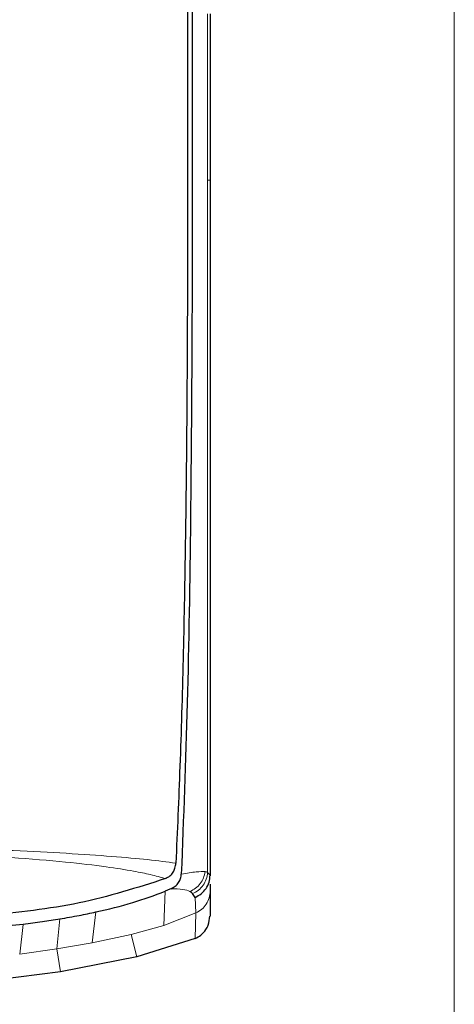
# Model space of a CAD drawing. Units: millimetres. Extents: x 0 to 210, y 0 to 297.
# Drawn here: x 163 to 164, y 240 to 242 of the extents above; entities that cross this region are included whole.
import ezdxf

# ---------------------------------------------------------------- set-up
doc = ezdxf.new("R2010")
doc.units = ezdxf.units.MM

msp = doc.modelspace()

# ---------------------------------------------------------------- linework, layer by layer
at = {"color": 8, "linetype": 'Continuous', "lineweight": 18}
for p, q in [((164.29198, 205.18889), (164.29198, 278.78139)), ((163.78504, 241.55805), (163.7798, 241.55816)), ((163.69215, 240.08403), (163.68892, 240.01316)), ((163.7542, 240.07128), (163.75574, 240.03884)), ((163.54838, 240.04122), (163.54077, 239.97704)), ((163.68892, 240.01316), (163.75575, 240.03883)), ((163.754, 239.98581), (163.75572, 240.03888)), ((163.39007, 239.95335), (163.3975, 240.01529)), ((163.46727, 239.9642), (163.4735, 240.02658)), ((163.62155, 239.99444), (163.68892, 240.01316)), ((163.54077, 239.97704), (163.62155, 239.99444)), ((163.63285, 239.94796), (163.62155, 239.99442)), ((163.46727, 239.9642), (163.54077, 239.97704)), ((163.39007, 239.95335), (163.46727, 239.9642)), ((163.47464, 239.91696), (163.46727, 239.9642))]:
    msp.add_line(p, q, dxfattribs=at)
at = {"color": 7, "linetype": 'Continuous', "lineweight": 25}
for p, q in [((163.78506, 241.90295), (163.78506, 241.55805)), ((163.78506, 241.55805), (163.78506, 241.55773)), ((163.69272, 240.11018), (163.69245, 240.11006)), ((163.77992, 240.12296), (163.78013, 240.1228)), ((163.78013, 240.1228), (163.78512, 240.11722)), ((163.78506, 240.11722), (163.78506, 240.11616)), ((163.70356, 240.08874), (163.7018, 240.08802)), ((163.78506, 240.09866), (163.78506, 240.08425)), ((163.7018, 240.08802), (163.69215, 240.08403)), ((163.7542, 240.07128), (163.74888, 240.07893)), ((163.78506, 240.08425), (163.78506, 240.03233)), ((163.3975, 240.01529), (163.19191, 239.9964)), ((163.75398, 239.98587), (163.63285, 239.94794)), ((163.63285, 239.94794), (163.47463, 239.91698)), ((163.47463, 239.91698), (163.31487, 239.89669))]:
    msp.add_line(p, q, dxfattribs=at)
for points, knots in [([(163.73603, 242.57879), (163.73617, 242.52609), (163.73653, 242.39588), (163.73717, 242.20104), (163.7378, 241.99858), (163.73828, 241.8068), (163.73851, 241.62127), (163.73846, 241.44505), (163.738, 241.24721), (163.73668, 241.02985), (163.73385, 240.78964), (163.72939, 240.56178), (163.72314, 240.34396), (163.71704, 240.20836), (163.71406, 240.14218)], [0, 0, 0, 0, 0.0597103, 0.1475341, 0.2219959, 0.2919922, 0.3693583, 0.4387459, 0.5004245, 0.6064097, 0.7042365, 0.8026336, 0.9036823, 1, 1, 1, 1]), ([(163.74666, 242.55976), (163.74676, 242.49183), (163.747, 242.32938), (163.74749, 242.1098), (163.74797, 241.88373), (163.74821, 241.68078), (163.74816, 241.46787), (163.74752, 241.19064), (163.74502, 240.85394), (163.73893, 240.46706), (163.72997, 240.23564), (163.72547, 240.11949)], [0, 0, 0, 0, 0.07677328, 0.18361023, 0.25002415, 0.33640151, 0.41884847, 0.50009367, 0.66705611, 0.83289624, 1, 1, 1, 1]), ([(163.78506, 241.55773), (163.78506, 241.42159), (163.78506, 241.15399), (163.78506, 240.77777), (163.78506, 240.42702), (163.78506, 240.22088), (163.78506, 240.11722)], [0, 0, 0, 0, 0.2543873, 0.4999978, 0.7485588, 1, 1, 1, 1]), ([(163.69272, 240.11017), (163.69587, 240.11185), (163.70246, 240.11537), (163.7088, 240.12325), (163.71295, 240.13231), (163.71368, 240.13872), (163.71407, 240.14218)], [0, 0, 0, 0, 0.2324425, 0.4871202, 0.7238152, 1, 1, 1, 1]), ([(163.69245, 240.11006), (163.63349, 240.0913), (163.51452, 240.05346), (163.38652, 240.03993), (163.32196, 240.0331)], [0, 0, 0, 0, 0.4956384, 1, 1, 1, 1]), ([(163.70357, 240.08871), (163.70691, 240.09044), (163.71362, 240.0939), (163.72018, 240.10166), (163.72441, 240.11028), (163.72509, 240.11638), (163.72544, 240.11951)], [0, 0, 0, 0, 0.2494788, 0.4995582, 0.7435283, 1, 1, 1, 1]), ([(163.7542, 240.07128), (163.75859, 240.07353), (163.76737, 240.07801), (163.77729, 240.08917), (163.78391, 240.10253), (163.78472, 240.11232), (163.78512, 240.11722)], [0, 0, 0, 0, 0.2500643, 0.4999246, 0.749849, 1, 1, 1, 1]), ([(163.54841, 240.04104), (163.57412, 240.04692), (163.62364, 240.05824), (163.6699, 240.07566), (163.69215, 240.08404)], [0, 0, 0, 0, 0.5191775, 1, 1, 1, 1]), ([(163.74888, 240.07893), (163.74814, 240.07973), (163.74666, 240.08132), (163.74447, 240.08268), (163.74338, 240.08335)], [0, 0, 0, 0, 0.504652, 1, 1, 1, 1]), ([(163.47349, 240.02663), (163.48688, 240.02892), (163.51203, 240.03322), (163.53682, 240.03855), (163.54841, 240.04104)], [0, 0, 0, 0, 0.5321818, 1, 1, 1, 1]), ([(163.754, 239.98581), (163.7582, 239.98799), (163.76698, 239.99254), (163.77597, 240.00284), (163.7831, 240.01614), (163.78409, 240.02604), (163.78471, 240.03233)], [0, 0, 0, 0, 0.2392643, 0.4999899, 0.6820113, 1, 1, 1, 1]), ([(163.39748, 240.01543), (163.41071, 240.01724), (163.43611, 240.02072), (163.46138, 240.02472), (163.47349, 240.02663)], [0, 0, 0, 0, 0.52066321, 1, 1, 1, 1])]:
    msp.add_open_spline(points, degree=3, knots=knots, dxfattribs=at)
at = {"color": 8, "linetype": 'Continuous', "lineweight": 18}
for points, knots in [([(163.77977, 241.90297), (163.77978, 241.84411), (163.77979, 241.72824), (163.7798, 241.61425), (163.7798, 241.55816)], [0, 0, 0, 0, 0.5079702, 1, 1, 1, 1]), ([(163.7798, 241.55816), (163.77982, 241.46885), (163.77987, 241.2904), (163.77988, 241.03228), (163.77983, 240.78496), (163.77974, 240.54926), (163.77969, 240.32605), (163.77985, 240.19052), (163.77992, 240.12296)], [0, 0, 0, 0, 0.1671247, 0.3339356, 0.5000163, 0.6661208, 0.8335558, 1, 1, 1, 1]), ([(162.83196, 240.17923), (162.83198, 240.17923), (162.8321, 240.17923), (162.83253, 240.17923), (162.83412, 240.17923), (162.84012, 240.17923), (162.88125, 240.1792), (162.94818, 240.17883), (163.03711, 240.17777), (163.13876, 240.17602), (163.25509, 240.17303), (163.37991, 240.16827), (163.48981, 240.16263), (163.58299, 240.15621), (163.66008, 240.1493), (163.69578, 240.14459), (163.71406, 240.14218)], [0, 0, 0, 0, 0.0000367, 0.0003259, 0.0011297, 0.0041709, 0.0159855, 0.1083804, 0.1787223, 0.2501616, 0.3802073, 0.5001041, 0.6235113, 0.7493812, 0.8716626, 1, 1, 1, 1]), ([(163.69273, 240.11016), (163.68276, 240.11294), (163.66387, 240.11821), (163.62317, 240.12626), (163.56754, 240.13531), (163.48481, 240.14508), (163.40031, 240.15198), (163.33169, 240.15629), (163.28972, 240.15857), (163.24723, 240.16058), (163.20446, 240.16231), (163.16163, 240.16378), (163.1321, 240.16463), (163.11117, 240.16517), (163.08844, 240.16573), (163.05332, 240.16647), (163.0127, 240.16716), (162.97314, 240.16771), (162.93557, 240.16811), (162.89934, 240.1684), (162.86623, 240.16851), (162.84417, 240.16847), (162.83197, 240.16844)], [0, 0, 0, 0, 0.0805098, 0.1526032, 0.2500169, 0.3686843, 0.4998325, 0.5432228, 0.5857316, 0.6273699, 0.668141, 0.7080422, 0.7470758, 0.7491508, 0.7650353, 0.8087583, 0.8434802, 0.8731112, 0.9133687, 0.9422986, 0.9681179, 1, 1, 1, 1]), ([(163.72544, 240.1195), (163.73679, 240.1213), (163.75949, 240.1249), (163.76967, 240.12465), (163.77476, 240.12452)], [0, 0, 0, 0, 0.4998468, 1, 1, 1, 1]), ([(163.77476, 240.12452), (163.77385, 240.12011), (163.77202, 240.11126), (163.76508, 240.09943), (163.75553, 240.08952), (163.74744, 240.08541), (163.74338, 240.08335)], [0, 0, 0, 0, 0.2480912, 0.4979661, 0.7488907, 1, 1, 1, 1]), ([(163.78013, 240.1228), (163.77942, 240.11813), (163.77801, 240.10876), (163.77117, 240.09614), (163.76148, 240.08553), (163.75308, 240.08113), (163.74888, 240.07893)], [0, 0, 0, 0, 0.2495158, 0.4998099, 0.7500537, 1, 1, 1, 1]), ([(163.77992, 240.12296), (163.7793, 240.12329), (163.77804, 240.12396), (163.77586, 240.12434), (163.77476, 240.12452)], [0, 0, 0, 0, 0.498898, 1, 1, 1, 1]), ([(163.74338, 240.08335), (163.73921, 240.08513), (163.73087, 240.08869), (163.71266, 240.08871), (163.70357, 240.08872)], [0, 0, 0, 0, 0.500631, 1, 1, 1, 1])]:
    msp.add_open_spline(points, degree=3, knots=knots, dxfattribs=at)
msp.add_open_spline([(163.78544, 240.08425), (163.78501, 240.07947), (163.78416, 240.06992), (163.77778, 240.05686), (163.76835, 240.04579), (163.75993, 240.04119), (163.75572, 240.03888)], degree=3, dxfattribs=at)

doc.saveas('drawing.dxf')
